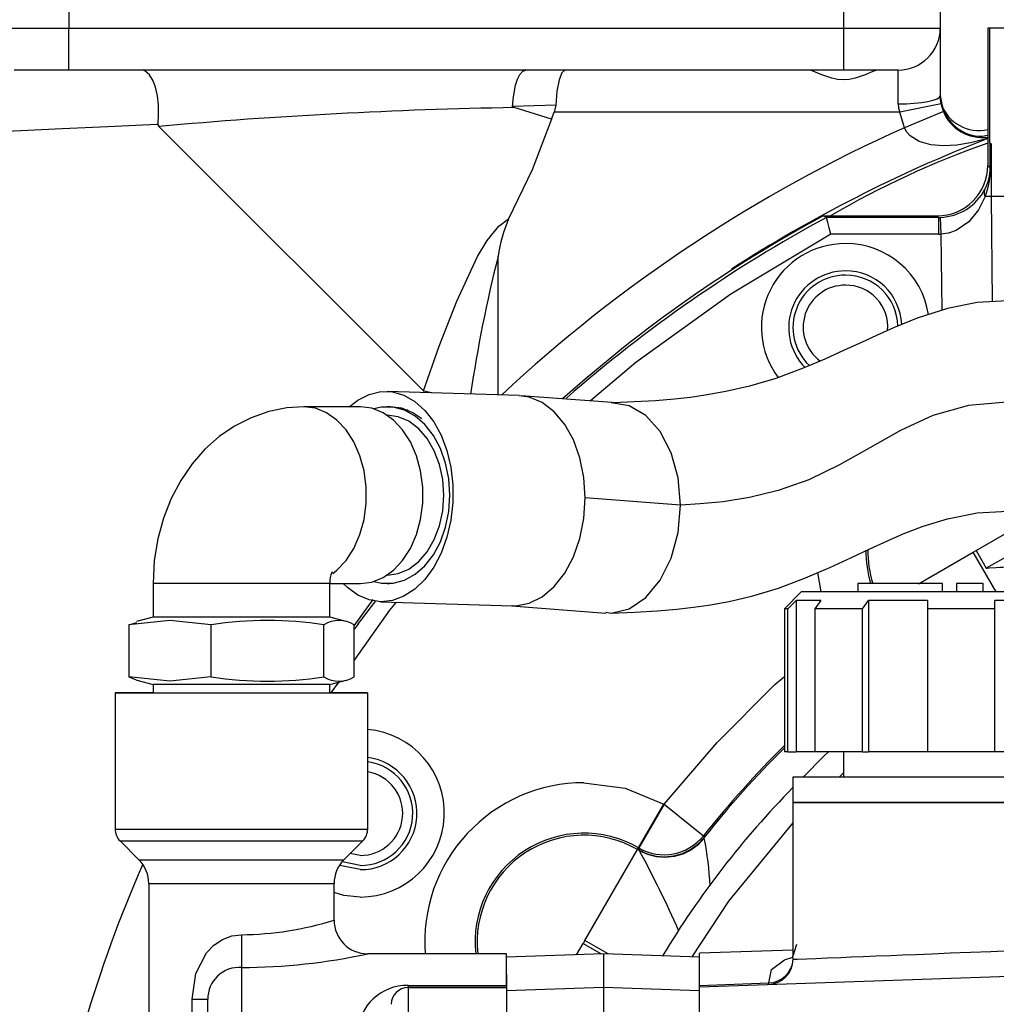
# Model space of a CAD drawing. Extents: x 4 to 1117, y 1 to 1800.
# Drawn here: x 699 to 757, y 1600 to 1658 of the extents above; entities that cross this region are included whole.
import ezdxf

# ---------------------------------------------------------------- set-up
doc = ezdxf.new("R2010")
doc.units = 0
doc.header["$LTSCALE"] = 12
doc.header["$MEASUREMENT"] = 0
doc.linetypes.add('SOLID_THIN', pattern=[0])
doc.layers.add('500', color=7, linetype='CONTINUOUS')

msp = doc.modelspace()

# ---------------------------------------------------------------- linework, layer by layer
at = {"layer": '500', "color": 7, "linetype": 'SOLID_THIN'}
for p, q in [((701.507508, 1661.502637), (701.507508, 1657.502637)), ((747.507508, 1661.502637), (747.507508, 1657.502637)), ((753.257508, 1661.502637), (753.257508, 1657.502637)), ((695.757508, 1657.502637), (701.507508, 1657.502637)), ((701.507508, 1657.502637), (747.507508, 1657.502637)), ((701.507508, 1655.002637), (701.507508, 1657.502637)), ((747.507508, 1657.502637), (753.257508, 1657.502637)), ((747.507508, 1657.502637), (747.507508, 1655.002637)), ((753.257508, 1657.502637), (753.257508, 1653.499589)), ((756.080791, 1657.502637), (756.080791, 1649.345085)), ((756.185442, 1657.502637), (756.080791, 1657.502637)), ((756.185442, 1657.502637), (756.185442, 1650.704932)), ((769.287381, 1657.502637), (756.185442, 1657.502637)), ((701.507508, 1655.002637), (698.257508, 1655.002637)), ((747.507508, 1655.002637), (701.507508, 1655.002637)), ((750.757508, 1655.002637), (747.507508, 1655.002637)), ((750.757508, 1653.001113), (750.757508, 1655.002637)), ((753.257508, 1653.499589), (753.355628, 1652.97057)), ((730.429961, 1652.928271), (727.859947, 1652.839644)), ((730.167265, 1652.097009), (727.953458, 1652.778555)), ((730.429961, 1652.928271), (730.333713, 1652.502637)), ((753.307707, 1653.001113), (750.857907, 1652.502637)), ((730.167265, 1652.097009), (730.333713, 1652.502637)), ((750.857907, 1652.502637), (730.333713, 1652.502637)), ((751.137943, 1651.586574), (750.857907, 1652.502637)), ((753.447726, 1652.543081), (751.137943, 1651.586574)), ((722.567299, 1635.942846), (706.849394, 1651.660751)), ((755.757508, 1651.081007), (756.080791, 1651.138065)), ((756.185442, 1650.704932), (756.286708, 1650.635647)), ((756.185442, 1650.704932), (756.225866, 1650.633882)), ((756.225866, 1650.633882), (756.241419, 1650.63397)), ((756.225866, 1649.20001), (756.225866, 1650.633882)), ((756.286708, 1650.635647), (756.241419, 1650.63397)), ((756.241419, 1650.63397), (756.241419, 1649.20001)), ((756.286708, 1650.635647), (756.286708, 1647.502637)), ((756.080791, 1649.345085), (756.225866, 1649.20001)), ((756.241419, 1649.20001), (756.225866, 1649.20001)), ((756.286708, 1647.502637), (755.935246, 1647.502637)), ((756.515122, 1647.502637), (756.286708, 1647.502637)), ((756.286708, 1647.502637), (756.345525, 1641.24843)), ((765.627408, 1647.502637), (756.515122, 1647.502637)), ((746.505463, 1646.257505), (746.299107, 1646.345542)), ((746.299107, 1646.345542), (753.081248, 1646.345542)), ((753.168828, 1646.257962), (746.505463, 1646.257505)), ((746.505463, 1646.257505), (746.505463, 1646.257505)), ((753.081248, 1646.345542), (753.168828, 1646.257962)), ((753.168828, 1646.257962), (753.262263, 1646.259407)), ((753.168828, 1645.258114), (753.168828, 1646.257962)), ((753.262263, 1646.259407), (753.293395, 1645.260054)), ((753.168828, 1645.258114), (746.759598, 1645.258114)), ((753.168828, 1645.258114), (753.293395, 1645.260054)), ((753.293395, 1645.260054), (753.344755, 1640.734835)), ((727.007508, 1635.706552), (727.007508, 1643.954697)), ((728.248225, 1635.667135), (720.406207, 1635.91627)), ((722.592138, 1635.929744), (722.589029, 1635.921117)), ((723.065228, 1635.831795), (722.592138, 1635.929744)), ((734.035208, 1635.231317), (728.369046, 1635.660435)), ((718.828575, 1635.001389), (715.469818, 1635.001388)), ((720.419566, 1634.502639), (720.407638, 1634.502639)), ((720.596343, 1635.002639), (720.419565, 1635.002639)), ((721.637682, 1634.792742), (721.573266, 1634.817591)), ((737.830313, 1629.162079), (732.164151, 1629.591197)), ((755.39407, 1626.458659), (757.45517, 1627.648635)), ((751.963116, 1624.477796), (755.220916, 1626.358688)), ((755.220916, 1626.358688), (755.39407, 1626.458659)), ((756.581183, 1624.002637), (755.220916, 1626.358688)), ((755.39407, 1626.458659), (755.994858, 1625.418063)), ((746.194829, 1624.002637), (745.992449, 1625.150624)), ((720.407639, 1625.002639), (720.419566, 1625.002639)), ((706.508758, 1624.502638), (706.508758, 1622.502638)), ((717.006249, 1624.502638), (718.828576, 1624.503889)), ((717.006258, 1622.502638), (717.006249, 1624.502638)), ((720.419566, 1624.502639), (720.556494, 1624.502639)), ((745.007508, 1624.002637), (744.007508, 1623.002637)), ((764.007508, 1624.002637), (745.007508, 1624.002637)), ((748.372745, 1624.502637), (748.372745, 1624.002637)), ((753.394904, 1624.502637), (748.372745, 1624.502637)), ((753.349497, 1624.502637), (753.394904, 1624.502637)), ((753.394904, 1624.002637), (753.394904, 1624.502637)), ((754.217815, 1624.502637), (754.217815, 1624.002637)), ((755.815126, 1624.502637), (754.217815, 1624.502637)), ((755.815126, 1624.002637), (755.815126, 1624.502637)), ((718.449638, 1621.980538), (719.573202, 1623.560047)), ((720.009292, 1623.422573), (727.85131, 1623.173439)), ((744.709549, 1623.502637), (744.199744, 1623.002637)), ((746.165091, 1623.502637), (744.709549, 1623.502637)), ((744.709549, 1623.502637), (744.709549, 1614.502637)), ((746.165091, 1623.502637), (745.804604, 1623.002637)), ((748.633031, 1623.002637), (748.993518, 1623.502637)), ((752.507508, 1623.502637), (748.993518, 1623.502637)), ((748.993518, 1623.502637), (748.993518, 1614.502637)), ((752.507508, 1623.502637), (752.507508, 1623.002637)), ((760.021497, 1623.502637), (756.507508, 1623.502637)), ((756.507508, 1623.002637), (756.507508, 1623.502637)), ((727.795589, 1623.175209), (733.396651, 1622.751021)), ((744.007508, 1623.002637), (744.007508, 1614.502637)), ((744.199744, 1623.002637), (744.007508, 1623.002637)), ((744.199744, 1614.502637), (744.199744, 1623.002637)), ((748.633031, 1623.002637), (745.804604, 1623.002637)), ((745.804604, 1623.002637), (745.804604, 1614.502637)), ((748.633031, 1614.502637), (748.633031, 1623.002637)), ((756.507508, 1623.002637), (752.507508, 1623.002637)), ((752.507508, 1623.002637), (752.507508, 1614.502637)), ((756.507508, 1614.502637), (756.507508, 1623.002637)), ((706.508758, 1622.502638), (705.53154, 1622.240793)), ((717.970436, 1622.244287), (717.006258, 1622.502638)), ((705.065377, 1622.05263), (705.545898, 1622.187208)), ((705.065377, 1622.05263), (705.065377, 1618.952646)), ((709.964357, 1618.952645), (709.964357, 1622.052629)), ((716.656487, 1618.952646), (716.656487, 1622.052629)), ((718.449638, 1618.952646), (718.449638, 1622.05263)), ((705.54458, 1618.760989), (706.508758, 1618.502638)), ((717.006258, 1618.502638), (717.970435, 1618.760988)), ((706.508758, 1618.502638), (706.508758, 1618.002639)), ((717.006258, 1618.002639), (717.006258, 1618.502638)), ((717.516324, 1618.63931), (717.064522, 1618.002639)), ((704.257508, 1618.002638), (704.257508, 1609.916852)), ((719.257508, 1609.916852), (719.257508, 1618.002638)), ((744.199744, 1614.502637), (744.007508, 1614.502637)), ((744.199744, 1614.502637), (744.709549, 1614.502637)), ((745.804604, 1614.502637), (744.709549, 1614.502637)), ((748.633031, 1614.502637), (745.804604, 1614.502637)), ((747.507508, 1614.502637), (747.507508, 1613.002637)), ((748.633031, 1614.502637), (748.993518, 1614.502637)), ((752.507508, 1614.502637), (748.993518, 1614.502637)), ((756.507508, 1614.502637), (752.507508, 1614.502637)), ((760.021497, 1614.502637), (756.507508, 1614.502637)), ((744.507508, 1613.002637), (744.507508, 1611.502637)), ((764.507508, 1613.002637), (744.507508, 1613.002637)), ((747.507508, 1613.245578), (747.261121, 1613.002637)), ((735.334753, 1608.802861), (736.83384, 1611.399354)), ((736.854331, 1611.387523), (735.355245, 1608.79103)), ((736.854331, 1611.387523), (736.83384, 1611.399354)), ((736.854331, 1611.387523), (739.200925, 1609.521368)), ((744.507508, 1611.502637), (744.507508, 1602.358009)), ((764.507508, 1611.502637), (744.507508, 1611.502637)), ((744.507508, 1611.502637), (764.507508, 1611.502637)), ((739.200925, 1609.521368), (739.226788, 1609.400983)), ((739.244491, 1609.365149), (739.226788, 1609.400983)), ((704.550401, 1609.209745), (705.671721, 1608.088424)), ((717.843294, 1608.088424), (718.964615, 1609.209745)), ((735.274553, 1608.698591), (735.334753, 1608.802861)), ((735.355245, 1608.79103), (735.334753, 1608.802861)), ((735.355245, 1608.79103), (735.378719, 1608.667637)), ((718.808007, 1608.351137), (718.222477, 1608.467607)), ((732.151457, 1603.289229), (735.274553, 1608.698591)), ((735.408036, 1608.621524), (735.274553, 1608.698591)), ((735.408036, 1608.621524), (735.378719, 1608.667637)), ((718.808007, 1607.502637), (717.609313, 1607.741073)), ((718.808007, 1607.752637), (717.769348, 1607.95924)), ((706.257508, 1606.674211), (706.257508, 1597.418053)), ((717.257508, 1604.502638), (717.257508, 1606.674211)), ((711.757508, 1603.639065), (711.757508, 1601.691403)), ((731.665215, 1602.447033), (732.051486, 1603.116075)), ((732.151457, 1603.289229), (732.051486, 1603.116075)), ((732.051486, 1603.116075), (733.122177, 1602.497912)), ((733.530378, 1602.493109), (732.151457, 1603.289229)), ((744.724911, 1603.058133), (744.507508, 1602.358009)), ((727.509283, 1602.502638), (719.257507, 1602.502638)), ((727.507508, 1600.623849), (727.507508, 1602.502638)), ((733.257508, 1602.502637), (727.507508, 1602.301843)), ((738.955159, 1602.303671), (733.257508, 1602.502637)), ((733.257508, 1602.502637), (733.257508, 1600.502637)), ((744.507508, 1602.728505), (738.955159, 1602.534612)), ((738.955159, 1600.626776), (738.955159, 1602.534612)), ((744.517195, 1602.177427), (744.507508, 1602.358009)), ((738.955159, 1600.534612), (778.345644, 1601.910159)), ((711.757508, 1601.691403), (711.757508, 1594.937703)), ((727.507508, 1601.272066), (727.507508, 1600.502641)), ((721.657508, 1600.623849), (727.507508, 1600.623849)), ((721.657508, 1600.623849), (721.657508, 1600.502637)), ((727.507508, 1600.623849), (727.507508, 1600.502641)), ((738.955159, 1600.626776), (743.070998, 1600.770099)), ((738.955159, 1600.534612), (738.955159, 1600.626776)), ((738.955159, 1600.626776), (738.955159, 1600.626776)), ((738.955159, 1600.534612), (738.955159, 1600.626776)), ((743.070998, 1600.678341), (743.070998, 1600.770099)), ((727.507508, 1600.502641), (721.657508, 1600.502635)), ((721.657508, 1600.502637), (727.507508, 1600.502641)), ((727.507508, 1600.502641), (721.657508, 1600.502637)), ((727.507508, 1600.502641), (721.657508, 1600.502637)), ((721.657508, 1600.502637), (721.657508, 1600.502635)), ((721.657508, 1600.502635), (721.657508, 1595.502635)), ((727.507508, 1600.502641), (727.507508, 1595.502635)), ((727.507508, 1600.502641), (727.507508, 1600.502641)), ((733.257508, 1600.502637), (727.507508, 1600.301843)), ((733.257508, 1600.502637), (733.257508, 1599.003551)), ((738.955159, 1600.303671), (733.257508, 1600.502637)), ((738.955159, 1595.502637), (738.955159, 1600.534612)), ((708.824174, 1597.501241), (708.824174, 1599.800164)), ((709.757508, 1543.528854), (709.757508, 1599.800164))]:
    msp.add_line(p, q, dxfattribs=at)
for points in [[(750.757508, 1655.002637, 0.414213562), (753.257508, 1657.502637)], [(727.953464, 1652.778763, 0.018044742), (706.849398, 1651.66078)], [(753.307707, 1653.001113, 0.048005919), (753.447726, 1652.543081)], [(753.31587, 1652.980043, 0.37736856), (756.080791, 1651.479835)], [(753.355628, 1652.97057, 0.35749796), (755.757508, 1651.081007)], [(753.447726, 1652.543081, 0.342073137), (756.080791, 1651.028993)], [(706.800205, 1651.778447, 0.22398328), (706.849398, 1651.66078)], [(751.137943, 1651.586574, 0.082768686), (727.200153, 1635.700432)], [(756.080791, 1650.945074, 0.050206366), (740.867386, 1643.187027)], [(756.080791, 1650.66715, 0.048009335), (746.73994, 1646.345542)], [(753.081248, 1646.345542, 0.414232036), (756.080791, 1649.344896)], [(755.914657, 1647.932016, 0.118899407), (756.225866, 1649.20001)], [(755.935246, 1647.502637, 0.089109922), (756.241419, 1649.20001)], [(753.262263, 1646.259407, 0.272159612), (755.914657, 1647.932016)], [(746.299107, 1646.345542, 0.058270581), (730.831293, 1635.47396)], [(746.505463, 1646.257505, 0.055501231), (731.054071, 1635.517626)], [(727.616769, 1646.16673, 0.061762566), (727.007503, 1643.954701)], [(747.632508, 1644.702138, 0.617963954), (743.627384, 1636.738801)], [(752.555832, 1640.480641, 0.371707571), (747.632508, 1644.702138)], [(727.007503, 1643.954701, 0.026286798), (725.368096, 1635.758635)], [(747.632508, 1643.077138, 0.666130324), (745.230693, 1637.338594)], [(747.632508, 1642.827138, 0.679789779), (745.489063, 1637.448153)], [(750.969564, 1639.892892, 0.404953873), (747.632508, 1643.077138)], [(750.738266, 1639.798872, 0.409310905), (747.632508, 1642.827138)], [(747.632508, 1642.228638, 0.727992723), (746.135432, 1637.722242)], [(750.12587, 1639.535541, 0.447905241), (747.632508, 1642.228638)], [(748.841486, 1626.493514, 0.079292909), (749.136261, 1624.476747)], [(748.962386, 1626.524467, 0.081224534), (749.256017, 1624.49728)], [(717.137161, 1625.193268, 0.116785038), (717.006258, 1624.502638)], [(719.70096, 1623.450057, 0.006119789), (718.449638, 1621.787072)], [(716.656487, 1622.052629, 0.074328916), (709.964357, 1622.052629)], [(718.449638, 1622.05263, 0.277397599), (716.656487, 1622.052629)], [(709.964357, 1618.952645, 0.074328916), (716.656487, 1618.952646)], [(716.656487, 1618.952646, 0.277397598), (718.449638, 1618.952646)], [(718.808007, 1605.877637, 0.958280449), (719.257508, 1615.833366)], [(744.007508, 1614.883431, 0.029498946), (739.200925, 1609.521368)], [(744.007508, 1614.749392, 0.029432328), (739.226788, 1609.400983)], [(718.808007, 1607.502637, 0.943703915), (719.257508, 1614.163226)], [(718.808007, 1607.752637, 0.938934824), (719.257508, 1613.913226)], [(718.808007, 1608.351137, 0.923406477), (719.257508, 1613.314726)], [(732.101472, 1612.667388, 0.436535146), (722.669014, 1602.502638)], [(744.507508, 1612.376707, 0.059089708), (736.770013, 1602.379978)], [(704.257508, 1609.916852, 0.198912367), (704.550401, 1609.209745)], [(718.964615, 1609.209745, 0.198912367), (719.257508, 1609.916852)], [(735.334753, 1608.802861, 0.614089065), (725.672908, 1602.502638)], [(735.274553, 1608.698591, 0.614800614), (725.794034, 1602.502638)], [(735.355245, 1608.79103, 0.370738176), (739.200925, 1609.521368)], [(739.591003, 1606.551097, 0.038031817), (739.244491, 1609.365149)], [(737.722238, 1603.884876, 0.018364856), (735.408036, 1608.621524)], [(705.876162, 1607.781087, 0.061991329), (700.186503, 1588.514541)], [(706.257508, 1606.674211, 0.198912367), (705.671721, 1608.088424)], [(717.843294, 1608.088424, 0.198912367), (717.257508, 1606.674211)], [(711.757508, 1603.639065, 0.074603224), (717.257508, 1604.502638)], [(717.257508, 1604.502638, 0.414213562), (719.257508, 1602.502638)], [(711.757508, 1601.691403, 0.052333436), (719.257508, 1602.502638)], [(743.070998, 1600.678341, 0.404049613), (744.517195, 1602.177427)], [(743.070998, 1600.770099, 0.393938467), (744.517195, 1602.177427)], [(711.757508, 1601.691403, 0.437978018), (709.757508, 1599.800164)], [(721.657508, 1600.623849, 0.407318404), (718.657508, 1597.805666)], [(721.657508, 1600.502637, 0.41421348), (720.657508, 1599.502636)], [(721.657508, 1600.502635, 0.414213562), (720.657508, 1599.502635)]]:
    msp.add_lwpolyline(points, format="xyb", dxfattribs=at)
for points in [[(706.800224, 1651.778604), (706.800913, 1651.785145), (706.807373, 1651.843367), (706.840404, 1652.349789), (706.827725, 1652.931096), (706.765711, 1653.471014), (706.649556, 1653.990937), (706.51251, 1654.37277), (706.302952, 1654.735297), (706.026103, 1654.967271), (705.861946, 1655.002637)], [(727.859945, 1652.839645), (727.907256, 1653.417586), (728.039583, 1654.120067), (728.150924, 1654.4616), (728.293512, 1654.747047), (728.460866, 1654.936686), (728.640513, 1655.002637)], [(730.959024, 1655.002637), (730.779525, 1654.853583), (730.618212, 1654.422089), (730.495789, 1653.754416), (730.429961, 1652.928271)], [(749.540937, 1655.002637), (749.428849, 1654.98037), (749.260521, 1654.917912), (748.798085, 1654.722946), (748.200702, 1654.520462), (747.855799, 1654.452274), (747.508454, 1654.428557), (747.161052, 1654.45201), (746.815813, 1654.520078), (746.217146, 1654.722858), (745.755738, 1654.917403), (745.586615, 1654.980229), (745.474078, 1655.002637)], [(750.757508, 1653.001113), (751.245234, 1653.010691), (751.714216, 1653.039057), (752.146433, 1653.085121), (752.525275, 1653.147113), (752.836182, 1653.22265), (753.067207, 1653.30883), (753.209471, 1653.402341), (753.257508, 1653.499589)], [(753.307707, 1653.001113), (753.269879, 1653.251184), (753.257508, 1653.499589)], [(727.953464, 1652.778763), (727.950642, 1652.779308), (727.899273, 1652.79909), (727.869335, 1652.819064), (727.862071, 1652.82928), (727.860365, 1652.834444), (727.859945, 1652.839645)], [(750.757508, 1653.001113), (750.78261, 1652.751042), (750.857907, 1652.502637)], [(730.167265, 1652.097009), (729.015588, 1649.080573), (727.616764, 1646.166747)], [(706.735282, 1651.775255), (703.822103, 1651.637618), (701.111362, 1651.511816), (698.665163, 1651.399749), (696.509082, 1651.304208)], [(706.800205, 1651.778447), (706.767718, 1651.776687), (706.735238, 1651.774907)], [(756.080791, 1650.971372), (755.849115, 1650.892876), (755.046074, 1650.688419), (754.239289, 1650.555698), (753.444438, 1650.509165), (752.695203, 1650.567591), (752.01552, 1650.756145), (751.472641, 1651.096333), (751.274575, 1651.325513), (751.137943, 1651.586574)], [(755.935246, 1647.502637), (755.535439, 1646.695754), (754.95856, 1645.996195), (754.197713, 1645.480329), (753.758765, 1645.326469), (753.293395, 1645.260054)], [(755.935246, 1647.502637), (755.912551, 1647.559984), (755.895483, 1647.616975), (755.884147, 1647.673254), (755.878614, 1647.728473), (755.878919, 1647.782287), (755.885059, 1647.834363), (755.896997, 1647.884376), (755.914657, 1647.932016)], [(746.759598, 1645.258114), (746.665207, 1645.628575), (746.584113, 1645.947542), (746.527799, 1646.169417), (746.51187, 1646.232173), (746.505463, 1646.257505)], [(722.567295, 1635.94285), (723.494879, 1638.598967), (724.540925, 1641.270409), (725.786504, 1643.92721), (726.357177, 1644.882545), (727.043677, 1645.741216), (727.616769, 1646.16673)], [(746.759598, 1645.258114), (740.81404, 1641.687594), (735.1832, 1637.638904), (732.495799, 1635.347902)], [(760.257508, 1641.252594), (757.633889, 1641.324522), (755.451194, 1641.195611), (753.686877, 1640.845068), (751.878985, 1640.262558), (750.489181, 1639.697623), (749.477903, 1639.246468), (748.581615, 1638.833012), (747.560103, 1638.359222), (746.409334, 1637.838388), (745.126051, 1637.294221), (743.487017, 1636.68678), (741.926375, 1636.226898), (740.524152, 1635.905772), (739.289165, 1635.686056), (738.422375, 1635.563448), (737.481186, 1635.456921), (736.351665, 1635.361704), (735.081788, 1635.289603), (733.877505, 1635.24326)], [(718.159664, 1635.001389), (718.673675, 1635.401175), (719.340934, 1635.739102), (720.03313, 1635.902415), (720.730349, 1635.886416), (721.412535, 1635.691565), (722.06006, 1635.323469), (722.654298, 1634.792716), (723.178154, 1634.114574), (723.616556, 1633.308554), (723.956893, 1632.397843), (724.189374, 1631.40864), (724.307311, 1630.369403), (724.307311, 1629.310029), (724.189374, 1628.260993), (723.956893, 1627.252476), (723.616556, 1626.31349), (723.178154, 1625.471048), (722.654298, 1624.749385), (722.06006, 1624.169263), (721.412535, 1623.74737), (720.730349, 1623.495844), (720.03313, 1623.421921), (719.340934, 1623.527727), (718.673675, 1623.810218), (718.050548, 1624.261268), (717.800776, 1624.503889)], [(722.567295, 1635.94285), (722.57895, 1635.93413), (722.592133, 1635.929749)], [(732.164151, 1629.591197), (732.085095, 1630.806423), (731.850963, 1631.96838), (731.470753, 1633.032416), (730.959076, 1633.957639), (730.335597, 1634.708494), (729.624274, 1635.256127), (728.852444, 1635.579492), (728.246785, 1635.644888)], [(737.830313, 1629.162079), (737.689923, 1630.772735), (737.278922, 1632.261946), (736.625238, 1633.528521), (735.773012, 1634.48545), (734.780769, 1635.068155), (733.724135, 1635.235742)], [(760.257508, 1635.229684), (757.436022, 1635.300708), (754.935891, 1635.086461), (752.810233, 1634.477855), (750.900491, 1633.59534), (749.079495, 1632.574682), (747.269396, 1631.552723), (745.445003, 1630.666997), (743.642269, 1630.026553), (741.930471, 1629.611657), (740.373332, 1629.36656), (739.00493, 1629.235303), (737.830313, 1629.162079)], [(715.469818, 1635.001388), (714.461719, 1634.936632), (713.377592, 1634.71921), (712.338614, 1634.356927), (711.355399, 1633.857868), (710.437025, 1633.229233), (709.591834, 1632.477335), (708.828378, 1631.608256), (708.156158, 1630.629247), (707.585704, 1629.550535), (707.12768, 1628.386539), (706.7914, 1627.155521), (706.583709, 1625.877727), (706.508758, 1624.502638)], [(717.183888, 1625.097178), (717.423633, 1625.290061), (717.97019, 1625.873765), (718.431601, 1626.58956), (718.792151, 1627.413069), (719.039564, 1628.316249), (719.165413, 1629.268344), (719.165413, 1630.236932), (719.039564, 1631.189027), (718.792151, 1632.092207), (718.431601, 1632.915717), (717.97019, 1633.631511), (717.423633, 1634.215215), (716.81054, 1634.646952), (716.151791, 1634.912018), (715.469818, 1635.001388), (715.466644, 1635.001386)], [(718.828576, 1624.503889), (719.510548, 1624.593259), (720.169298, 1624.858325), (720.78239, 1625.290061), (721.328948, 1625.873765), (721.790358, 1626.58956), (722.150909, 1627.413069), (722.398321, 1628.31625), (722.52417, 1629.268345), (722.52417, 1630.236932), (722.398321, 1631.189027), (722.150909, 1632.092208), (721.790358, 1632.915717), (721.328948, 1633.631512), (720.78239, 1634.215216), (720.169298, 1634.646952), (719.510548, 1634.912019), (718.828576, 1635.001389), (718.828575, 1635.001389)], [(719.647757, 1624.617357), (720.077037, 1624.525035), (720.762095, 1624.525034), (721.435488, 1624.703054), (722.074285, 1625.053031), (722.656733, 1625.563048), (723.162996, 1626.215737), (723.575836, 1626.98887), (723.881192, 1627.85612), (724.068667, 1628.787954), (724.131876, 1629.752639), (724.068667, 1630.717323), (723.881192, 1631.649157), (723.575836, 1632.516407), (723.162996, 1633.289541), (722.656733, 1633.942229), (722.074285, 1634.452246), (721.435488, 1634.802223), (720.762095, 1634.980243), (720.077037, 1634.980243), (719.622008, 1634.880046)], [(720.419566, 1625.002639), (721.074827, 1625.093909), (721.704907, 1625.364211), (722.285591, 1625.803158), (722.794566, 1626.393881), (723.21227, 1627.11368), (723.522653, 1627.934892), (723.713785, 1628.82596), (723.778323, 1629.752639), (723.713785, 1630.679318), (723.522653, 1631.570385), (723.21227, 1632.391597), (722.794566, 1633.111396), (722.285591, 1633.702119), (721.704907, 1634.141067), (721.074827, 1634.411369), (720.419566, 1634.502639)], [(722.469467, 1634.285332), (721.937384, 1634.648118), (721.278478, 1634.913248), (720.596343, 1635.002639)], [(727.85275, 1623.195685), (728.049768, 1623.174412), (728.852444, 1623.327768), (729.624274, 1623.715256), (730.335597, 1624.321985), (730.959076, 1625.124638), (731.470753, 1626.092371), (731.850963, 1627.187995), (732.085095, 1628.369403), (732.164151, 1629.591197)], [(733.400717, 1622.795288), (733.715929, 1622.745294), (734.780769, 1623.002648), (735.773012, 1623.667789), (736.625238, 1624.69552), (737.278922, 1626.016403), (737.689923, 1627.539759), (737.830313, 1629.162079)], [(733.698893, 1622.744641), (735.121199, 1622.799913), (736.447341, 1622.876384), (737.62041, 1622.9767), (738.596298, 1623.088813), (739.487412, 1623.216907), (740.732403, 1623.442162), (742.124982, 1623.766795), (743.660262, 1624.227786), (745.263805, 1624.833768), (746.710944, 1625.463067), (747.980756, 1626.052374), (749.081528, 1626.569134), (750.123554, 1627.045105), (751.060559, 1627.44789), (752.238511, 1627.901072), (753.682809, 1628.348213), (755.450317, 1628.696981), (757.635424, 1628.824901), (760.257508, 1628.752681)], [(758.622471, 1626.838903), (757.339549, 1626.166696), (755.994858, 1625.418063)], [(755.994858, 1625.418063), (756.013422, 1625.41928), (756.047258, 1625.42148), (756.160745, 1625.428823), (756.57098, 1625.455292), (756.790812, 1625.469686), (756.982823, 1625.482731), (757.147013, 1625.494428), (757.767961, 1625.546549), (758.296383, 1625.605035), (759.429365, 1625.808047), (760.519352, 1626.175198)], [(717.006249, 1624.502638), (716.955925, 1624.502638), (716.734166, 1624.502638), (716.342933, 1624.502638), (715.795549, 1624.502638), (715.110655, 1624.502638), (714.311573, 1624.502637), (713.425515, 1624.502637), (712.482656, 1624.502637), (711.515102, 1624.502637), (710.555804, 1624.502637), (709.637427, 1624.502637), (708.791248, 1624.502637), (708.046081, 1624.502638), (707.427302, 1624.502638), (706.955983, 1624.502638), (706.648175, 1624.502638), (706.514358, 1624.502638), (706.508758, 1624.502638)], [(720.952574, 1623.392606), (720.550335, 1622.914784), (718.449638, 1619.95452)], [(709.964357, 1622.052629), (707.514867, 1622.301341), (705.065377, 1622.05263)], [(715.468934, 1622.502638), (714.723768, 1622.502637), (713.877588, 1622.502637), (712.959212, 1622.502637), (711.999913, 1622.502637), (711.03236, 1622.502637), (710.0895, 1622.502637), (709.203443, 1622.502637), (708.404361, 1622.502638), (707.719466, 1622.502638), (707.172082, 1622.502638), (706.78085, 1622.502638), (706.559091, 1622.502638), (706.508758, 1622.502638)], [(717.006258, 1622.502638), (717.000657, 1622.502638), (716.866841, 1622.502638), (716.559032, 1622.502638), (716.087713, 1622.502638), (715.468934, 1622.502638)], [(705.065377, 1618.952646), (705.50738, 1618.771398), (705.545811, 1618.765586)], [(709.964357, 1618.952645), (707.514867, 1618.703934), (705.065377, 1618.952646)], [(736.854331, 1611.387523), (740.014462, 1615.066372), (743.443774, 1618.495683), (744.007508, 1618.979931)], [(717.006258, 1618.502638), (716.955925, 1618.502638), (716.734166, 1618.502638), (716.342933, 1618.502638), (715.795549, 1618.502638), (715.110655, 1618.502638), (714.311573, 1618.502637), (713.425515, 1618.502637), (712.482656, 1618.502637), (711.515102, 1618.502637), (710.555804, 1618.502637), (709.637427, 1618.502637), (708.791248, 1618.502637), (708.046081, 1618.502638), (707.427302, 1618.502638), (706.955983, 1618.502638), (706.648175, 1618.502638), (706.514358, 1618.502638), (706.508758, 1618.502638)], [(704.257508, 1618.002638), (704.345405, 1618.002638), (704.607035, 1618.002638), (705.036266, 1618.002638), (705.623038, 1618.002637), (706.353596, 1618.002637), (707.210817, 1618.002637), (708.174609, 1618.002637), (709.222381, 1618.002637), (710.329574, 1618.002637), (711.470237, 1618.002637), (712.617633, 1618.002637), (713.744869, 1618.002637), (714.825523, 1618.002637), (715.834264, 1618.002637), (716.747451, 1618.002637), (717.543677, 1618.002637), (718.20428, 1618.002638), (718.713776, 1618.002638), (719.060223, 1618.002638), (719.235501, 1618.002638), (719.235501, 1618.002638), (719.060223, 1618.002638), (718.713776, 1618.002638), (718.20428, 1618.002638), (717.543677, 1618.002639), (717.006258, 1618.002639)], [(706.508758, 1618.002639), (706.353596, 1618.002639), (705.623038, 1618.002638), (705.036266, 1618.002638), (704.607035, 1618.002638), (704.345405, 1618.002638), (704.257508, 1618.002638)], [(745.12056, 1613.002637), (746.342348, 1614.250091), (746.627234, 1614.502637)], [(732.101472, 1612.667388), (734.551126, 1612.344885), (736.83384, 1611.399354)], [(744.507508, 1610.281804), (740.687869, 1605.624137), (738.515469, 1602.319025)], [(704.257508, 1609.916852), (704.345405, 1609.916851), (704.607035, 1609.916851), (705.036266, 1609.916851), (705.623038, 1609.916851), (706.353596, 1609.916851), (707.210817, 1609.916851), (708.174609, 1609.916851), (709.222381, 1609.916851), (710.329574, 1609.916851), (711.470237, 1609.916851), (712.617633, 1609.916851), (713.744869, 1609.916851), (714.825523, 1609.916851), (715.834264, 1609.916851), (716.747451, 1609.916851), (717.543677, 1609.916851), (718.20428, 1609.916851), (718.713776, 1609.916851), (719.060223, 1609.916851), (719.235501, 1609.916851), (719.257508, 1609.916852)], [(735.378719, 1608.667637), (735.862065, 1608.443828), (736.377453, 1608.30899), (736.908626, 1608.267375), (737.438827, 1608.320298), (737.951329, 1608.466088), (738.429965, 1608.700147), (738.859637, 1609.01509), (739.226788, 1609.400983)], [(739.244491, 1609.365149), (738.877554, 1608.979599), (738.448589, 1608.664514), (737.9711, 1608.429812), (737.460116, 1608.282882), (736.931725, 1608.228349), (736.402559, 1608.26793), (735.889277, 1608.400378), (735.408036, 1608.621524)], [(704.550401, 1609.209745), (704.639132, 1609.209745), (704.903142, 1609.209745), (705.335929, 1609.209744), (705.926836, 1609.209744), (706.661314, 1609.209744), (707.521277, 1609.209744), (708.48555, 1609.209744), (709.530389, 1609.209744), (710.630068, 1609.209744), (711.757508, 1609.209744), (712.884948, 1609.209744), (713.984626, 1609.209744), (715.029466, 1609.209744), (715.993739, 1609.209744), (716.853702, 1609.209744), (717.58818, 1609.209744), (718.179087, 1609.209744), (718.611874, 1609.209745), (718.875883, 1609.209745), (718.964615, 1609.209745)], [(705.671721, 1608.088424), (705.721014, 1608.088424), (705.938481, 1608.088424), (706.323352, 1608.088424), (706.864553, 1608.088424), (707.546516, 1608.088424), (708.349621, 1608.088424), (709.250765, 1608.088424), (710.224023, 1608.088424), (711.241397, 1608.088424), (712.273619, 1608.088424), (713.290992, 1608.088424), (714.264251, 1608.088424), (715.165395, 1608.088424), (715.9685, 1608.088424), (716.650463, 1608.088424), (717.191664, 1608.088424), (717.576534, 1608.088424), (717.794002, 1608.088424), (717.843294, 1608.088424)], [(706.257508, 1606.674211), (706.263046, 1606.674211), (706.395404, 1606.674211), (706.700105, 1606.674211), (707.167355, 1606.674211), (707.782136, 1606.67421), (708.524689, 1606.67421), (709.371147, 1606.67421), (710.294305, 1606.67421), (711.264492, 1606.67421), (712.250524, 1606.67421), (713.22071, 1606.67421), (714.143868, 1606.67421), (714.990327, 1606.67421), (715.73288, 1606.67421), (716.347661, 1606.674211), (716.814911, 1606.674211), (717.119611, 1606.674211), (717.25197, 1606.674211), (717.257508, 1606.674211)], [(718.808007, 1605.877637), (717.832556, 1605.973711), (717.257508, 1606.14815)], [(708.824174, 1599.800164), (709.047215, 1601.32688), (709.683674, 1602.564287), (710.127527, 1603.024608), (710.631577, 1603.361368), (711.183377, 1603.569174), (711.757508, 1603.639065)], [(744.517195, 1602.177427), (744.760044, 1602.187199), (745.332203, 1602.210157), (745.865817, 1602.231607), (746.540318, 1602.258695), (747.355756, 1602.29142), (747.977417, 1602.316411), (748.678579, 1602.34459), (749.460152, 1602.375958), (750.321317, 1602.410514), (751.012281, 1602.438325), (751.827837, 1602.471135), (752.7705, 1602.508944), (753.838272, 1602.551751), (755.054, 1602.600513), (756.260561, 1602.649087), (757.443376, 1602.696528), (758.668141, 1602.745664), (759.740875, 1602.788746), (760.661776, 1602.825775), (762.022509, 1602.880389), (763.069554, 1602.922469), (763.872283, 1602.954684), (764.349563, 1602.973873)], [(743.070998, 1600.770099), (743.245549, 1601.561413), (744.011651, 1602.151053), (744.509127, 1602.295425)], [(708.824174, 1599.800164), (709.028373, 1599.800164), (709.212412, 1599.800164), (709.373371, 1599.800164), (709.508698, 1599.800164), (709.616245, 1599.800164), (709.694307, 1599.800164), (709.741645, 1599.800164), (709.757508, 1599.800164)]]:
    msp.add_lwpolyline(points, dxfattribs=at)

doc.saveas('drawing.dxf')
